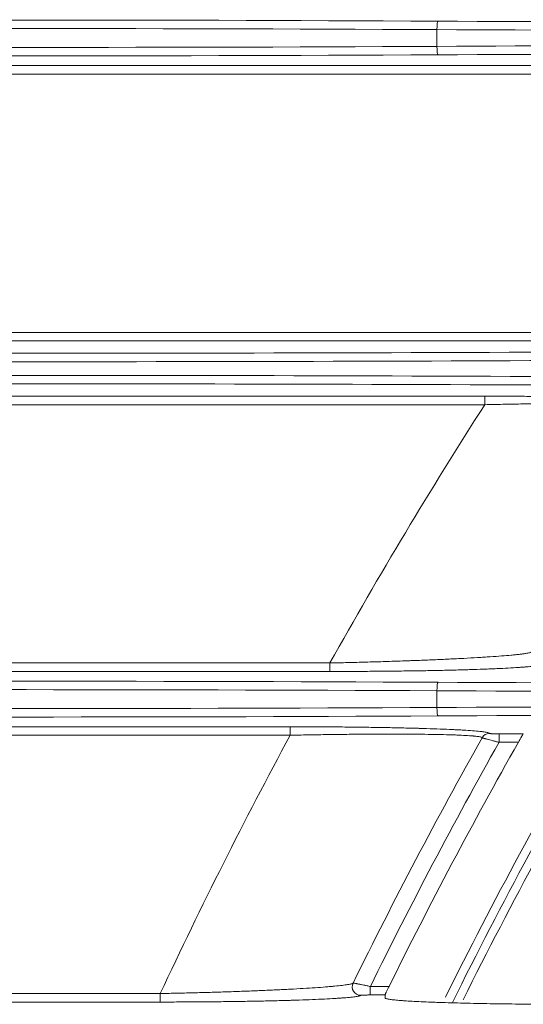
# Model space of a CAD drawing. Units: inches. Extents: x 0 to 8119, y 0 to 5791.
# Drawn here: x 1493 to 1523, y 3062 to 3120 of the extents above; entities that cross this region are included whole.
import ezdxf

# ---------------------------------------------------------------- set-up
doc = ezdxf.new("R2010")
doc.units = ezdxf.units.IN
doc.header["$MEASUREMENT"] = 0
doc.layers.add('102', color=7, linetype='Continuous', true_color=0xffffff)

msp = doc.modelspace()

# ---------------------------------------------------------------- linework, layer by layer
at = {"layer": '102', "color": 3, "linetype": 'Continuous', "lineweight": 13}
for p, q in [((1517.708, 3118.702), (1517.708, 3119.688)), ((1456.956, 3117.563), (1534.145, 3117.563)), ((1534.145, 3117.064), (1456.956, 3117.064)), ((1456.956, 3101.826), (1523.31, 3101.826)), ((1523.31, 3101.326), (1456.956, 3101.326)), ((1456.956, 3098.063), (1520.527, 3098.063)), ((1520.527, 3097.564), (1456.956, 3097.564)), ((1520.527, 3098.063), (1520.527, 3097.564)), ((1456.956, 3082.326), (1511.386, 3082.326)), ((1511.386, 3081.826), (1511.386, 3082.326)), ((1511.386, 3081.826), (1456.956, 3081.826)), ((1517.708, 3079.702), (1517.708, 3080.688)), ((1456.956, 3078.563), (1509.043, 3078.563)), ((1509.043, 3078.563), (1509.043, 3078.064)), ((1509.043, 3078.064), (1456.956, 3078.064)), ((1521.374, 3077.649), (1521.374, 3078.149)), ((1521.374, 3078.149), (1522.804, 3078.149)), ((1522.511, 3077.649), (1521.374, 3077.649)), ((1456.956, 3062.826), (1501.378, 3062.826)), ((1501.378, 3062.326), (1501.378, 3062.826)), ((1513.775, 3063.241), (1514.879, 3063.241)), ((1513.775, 3063.241), (1513.775, 3062.741)), ((1514.642, 3062.741), (1513.775, 3062.741)), ((1501.378, 3062.326), (1456.956, 3062.326))]:
    msp.add_line(p, q, dxfattribs=at)
for centre, radius, start, end in [((1773.085, 2935.695), 299.978, 147.34345, 150.73786), ((1773.505, 2935.696), 285.1, 149.74313, 153.56812), ((1773.505, 2935.696), 284.6, 149.64187, 153.585), ((1773.505, 2935.696), 284.1, 149.59688, 153.50063), ((1773.085, 2935.695), 299.978, 151.66686, 154.92518), ((1773.085, 2935.695), 289.98, 150.63043, 153.86172), ((1773.085, 2935.695), 288.98, 150.57893, 153.80891), ((1773.085, 2935.695), 287.99, 150.46783, 153.71202)]:
    msp.add_arc(centre, radius, start, end, dxfattribs=at)
for centre, major_axis, ratio, start_param, end_param in [((1491.835, 3112.55), (200.5, 0), 0.038416, 1.441069, 1.700523), ((1491.835, 3112.05), (200, 0), 0.038512, 1.441069, 1.700523), ((1517.772, 3119.688), (0.003, 0.5), 0.129362, 0.038723, 1.571445), ((1554.835, 3130.602), (287, 0), 0.038349, 4.582662, 4.842116), ((1554.835, 3131.101), (286.5, 0), 0.038416, 4.582662, 4.842116), ((1491.835, 3126.34), (200, 0), 0.038512, 4.582662, 4.842116), ((1554.835, 3107.788), (287, 0), 0.038349, 1.441069, 1.700523), ((1517.772, 3118.702), (-0.003, 0.5), 0.129362, 1.570148, 3.10287), ((1491.835, 3125.84), (200.5, 0), 0.038416, 4.582662, 4.842116), ((1554.835, 3107.289), (286.5, 0), 0.038416, 1.441069, 1.700523), ((1491.835, 3111.601), (286.5, 0), 0.038416, 4.582662, 4.842116), ((1491.835, 3111.102), (287, 0), 0.038349, 4.582662, 4.842116), ((1491.835, 3088.288), (287, 0), 0.038349, 1.441069, 1.700523), ((1491.835, 3087.789), (286.5, 0), 0.038416, 1.441069, 1.700523), ((1491.835, 3073.55), (200.5, 0), 0.038416, 1.441069, 1.700523), ((1491.835, 3073.05), (200, 0), 0.038512, 1.441069, 1.700523), ((1517.772, 3080.688), (0.003, 0.5), 0.129362, 0.038723, 1.571445), ((1554.835, 3092.101), (286.5, 0), 0.038416, 4.582662, 4.842116), ((1554.835, 3091.602), (287, 0), 0.038349, 4.582662, 4.842116), ((1491.835, 3087.34), (200, 0), 0.038512, 4.582662, 4.842116), ((1554.835, 3068.788), (287, 0), 0.038349, 1.441069, 1.700523), ((1517.772, 3079.702), (-0.003, 0.5), 0.129362, 1.570148, 3.10287), ((1491.835, 3086.84), (200.5, 0), 0.038416, 4.582662, 4.842116), ((1554.835, 3068.289), (286.5, 0), 0.038416, 1.441069, 1.700523), ((1520.811, 3077.668), (0.5, -0.01), 0.999263, 1.590374, 2.648282), ((1513.209, 3063.222), (0.35, -0.357), 0.998501, 3.480187, 5.505962), ((1669.052, 3065.576), (-2.564, 224.261), 0.68859, 1.575566, 1.576188)]:
    msp.add_ellipse(centre, major_axis=major_axis, ratio=ratio, start_param=start_param, end_param=end_param, dxfattribs=at)
for points, knots in [([(1520.527, 3098.063), (1520.901, 3098.063), (1521.272, 3098.063), (1522.009, 3098.061), (1522.376, 3098.059), (1523.105, 3098.055), (1523.467, 3098.052), (1524.186, 3098.046), (1524.544, 3098.042), (1524.988, 3098.037), (1525.076, 3098.036), (1525.253, 3098.033), (1525.341, 3098.032), (1525.604, 3098.028), (1525.778, 3098.026), (1526.293, 3098.018), (1526.63, 3098.012), (1527.288, 3097.999), (1527.611, 3097.992), (1528.083, 3097.981), (1528.238, 3097.977), (1528.468, 3097.97), (1528.545, 3097.968), (1528.695, 3097.964), (1528.77, 3097.962), (1529.14, 3097.951), (1529.423, 3097.942), (1529.965, 3097.923), (1530.223, 3097.912), (1530.59, 3097.896), (1530.708, 3097.891), (1530.939, 3097.879), (1531.05, 3097.874), (1531.369, 3097.856), (1531.563, 3097.844), (1531.914, 3097.819), (1532.07, 3097.806), (1532.241, 3097.789), (1532.274, 3097.786), (1532.337, 3097.779), (1532.428, 3097.769), (1532.505, 3097.759), (1532.643, 3097.738), (1532.712, 3097.724), (1532.803, 3097.696), (1532.826, 3097.682), (1532.824, 3097.667)], [0, 0, 0, 0, 0.0625, 0.0625, 0.125, 0.125, 0.1875, 0.1875, 0.25, 0.25, 0.265625, 0.265625, 0.28125, 0.28125, 0.3125, 0.3125, 0.375, 0.375, 0.4375, 0.4375, 0.46875, 0.46875, 0.484375, 0.484375, 0.5, 0.5, 0.5625, 0.5625, 0.625, 0.625, 0.65625, 0.65625, 0.6875, 0.6875, 0.75, 0.75, 0.8125, 0.8125, 0.828125, 0.828125, 0.84375, 0.875, 0.875, 0.9375, 0.9375, 1, 1, 1, 1]), ([(1532.409, 3097.447), (1532.411, 3097.461), (1532.389, 3097.475), (1532.3, 3097.5), (1532.233, 3097.513), (1532.099, 3097.53), (1532.048, 3097.536), (1531.964, 3097.544), (1531.935, 3097.546), (1531.873, 3097.552), (1531.841, 3097.554), (1531.674, 3097.567), (1531.522, 3097.576), (1531.18, 3097.593), (1530.991, 3097.6), (1530.732, 3097.608), (1530.653, 3097.611), (1530.572, 3097.613), (1530.517, 3097.615), (1530.489, 3097.616), (1530.349, 3097.619), (1530.234, 3097.622), (1529.878, 3097.63), (1529.628, 3097.634), (1529.104, 3097.641), (1528.83, 3097.643), (1528.473, 3097.646), (1528.401, 3097.646), (1528.255, 3097.647), (1528.181, 3097.647), (1527.959, 3097.648), (1527.809, 3097.648), (1527.355, 3097.649), (1527.044, 3097.649), (1526.41, 3097.647), (1526.086, 3097.645), (1525.591, 3097.642), (1525.424, 3097.64), (1525.172, 3097.638), (1525.087, 3097.637), (1524.917, 3097.636), (1524.661, 3097.633), (1524.404, 3097.63), (1524.058, 3097.626), (1523.885, 3097.624), (1523.361, 3097.617), (1523.01, 3097.611), (1522.306, 3097.6), (1521.598, 3097.587), (1520.885, 3097.572), (1520.527, 3097.564)], [0, 0, 0, 0, 0.0625, 0.0625, 0.125, 0.125, 0.15625, 0.15625, 0.171875, 0.171875, 0.1875, 0.1875, 0.25, 0.25, 0.3125, 0.3125, 0.328125, 0.335937, 0.335937, 0.34375, 0.34375, 0.375, 0.375, 0.4375, 0.4375, 0.5, 0.5, 0.515625, 0.515625, 0.53125, 0.53125, 0.5625, 0.5625, 0.625, 0.625, 0.6875, 0.6875, 0.71875, 0.71875, 0.734375, 0.734375, 0.75, 0.78125, 0.78125, 0.8125, 0.8125, 0.875, 0.875, 0.9375, 1, 1, 1, 1]), ([(1511.386, 3082.326), (1511.743, 3082.334), (1512.098, 3082.342), (1512.802, 3082.359), (1513.5, 3082.377), (1514.188, 3082.397), (1514.871, 3082.418), (1515.209, 3082.429), (1515.713, 3082.447), (1515.88, 3082.453), (1516.13, 3082.462), (1516.213, 3082.465), (1516.379, 3082.471), (1516.462, 3082.474), (1516.874, 3082.49), (1517.195, 3082.503), (1517.821, 3082.529), (1518.126, 3082.543), (1518.721, 3082.571), (1519.01, 3082.585), (1519.57, 3082.615), (1519.842, 3082.63), (1520.17, 3082.649), (1520.235, 3082.653), (1520.363, 3082.661), (1520.553, 3082.672), (1520.734, 3082.684), (1521.087, 3082.708), (1521.308, 3082.723), (1521.72, 3082.755), (1521.911, 3082.771), (1522.175, 3082.795), (1522.258, 3082.803), (1522.378, 3082.816), (1522.436, 3082.822), (1522.492, 3082.828), (1522.529, 3082.832), (1522.547, 3082.834), (1522.636, 3082.844), (1522.703, 3082.852), (1522.795, 3082.864), (1522.825, 3082.868), (1522.881, 3082.876), (1522.908, 3082.88), (1523.036, 3082.9), (1523.117, 3082.916), (1523.237, 3082.946), (1523.276, 3082.961), (1523.292, 3082.976)], [0, 0, 0, 0, 0.0625, 0.0625, 0.125, 0.1875, 0.1875, 0.25, 0.25, 0.28125, 0.28125, 0.296875, 0.296875, 0.3125, 0.3125, 0.375, 0.375, 0.4375, 0.4375, 0.5, 0.5, 0.5625, 0.5625, 0.578125, 0.578125, 0.59375, 0.625, 0.625, 0.6875, 0.6875, 0.75, 0.75, 0.78125, 0.78125, 0.796875, 0.804687, 0.804687, 0.8125, 0.8125, 0.84375, 0.84375, 0.859375, 0.859375, 0.875, 0.875, 0.9375, 0.9375, 1, 1, 1, 1]), ([(1523.722, 3082.223), (1523.706, 3082.208), (1523.667, 3082.194), (1523.546, 3082.166), (1523.464, 3082.152), (1523.258, 3082.125), (1523.134, 3082.112), (1522.972, 3082.097), (1522.953, 3082.095), (1522.916, 3082.092), (1522.859, 3082.087), (1522.72, 3082.076), (1522.592, 3082.067), (1522.323, 3082.048), (1522.127, 3082.036), (1521.705, 3082.013), (1521.479, 3082.002), (1521.117, 3081.986), (1520.993, 3081.981), (1520.801, 3081.973), (1520.704, 3081.97), (1520.604, 3081.966), (1520.537, 3081.963), (1520.504, 3081.962), (1520.199, 3081.951), (1519.919, 3081.942), (1519.341, 3081.924), (1519.042, 3081.916), (1518.428, 3081.901), (1518.112, 3081.894), (1517.464, 3081.881), (1517.131, 3081.874), (1516.705, 3081.867), (1516.619, 3081.866), (1516.446, 3081.863), (1516.187, 3081.859), (1515.926, 3081.856), (1515.401, 3081.849), (1515.047, 3081.845), (1514.331, 3081.838), (1513.97, 3081.836), (1513.422, 3081.832), (1513.239, 3081.831), (1512.962, 3081.83), (1512.87, 3081.83), (1512.685, 3081.829), (1512.592, 3081.829), (1512.129, 3081.827), (1511.758, 3081.826), (1511.386, 3081.826)], [0, 0, 0, 0, 0.0625, 0.0625, 0.125, 0.125, 0.1875, 0.1875, 0.195312, 0.195312, 0.203125, 0.21875, 0.25, 0.25, 0.3125, 0.3125, 0.375, 0.375, 0.40625, 0.40625, 0.421875, 0.429687, 0.429687, 0.4375, 0.4375, 0.5, 0.5, 0.5625, 0.5625, 0.625, 0.625, 0.6875, 0.6875, 0.703125, 0.703125, 0.71875, 0.75, 0.75, 0.8125, 0.8125, 0.875, 0.875, 0.90625, 0.90625, 0.921875, 0.921875, 0.9375, 0.9375, 1, 1, 1, 1]), ([(1509.043, 3078.563), (1509.408, 3078.563), (1509.77, 3078.563), (1510.49, 3078.561), (1510.847, 3078.559), (1511.559, 3078.555), (1511.912, 3078.552), (1512.439, 3078.547), (1512.614, 3078.545), (1512.875, 3078.542), (1512.963, 3078.541), (1513.136, 3078.539), (1513.223, 3078.538), (1513.653, 3078.532), (1513.99, 3078.527), (1514.652, 3078.516), (1514.975, 3078.51), (1515.609, 3078.497), (1515.918, 3078.489), (1516.296, 3078.48), (1516.371, 3078.478), (1516.52, 3078.474), (1516.741, 3078.468), (1516.955, 3078.461), (1517.375, 3078.448), (1517.642, 3078.439), (1518.153, 3078.419), (1518.396, 3078.409), (1518.655, 3078.397), (1518.684, 3078.395), (1518.74, 3078.392), (1518.768, 3078.391), (1518.852, 3078.387), (1519.016, 3078.379), (1519.17, 3078.37), (1519.465, 3078.353), (1519.645, 3078.341), (1519.97, 3078.316), (1520.115, 3078.303), (1520.256, 3078.288), (1520.272, 3078.287), (1520.302, 3078.283), (1520.347, 3078.278), (1520.443, 3078.267), (1520.514, 3078.257), (1520.641, 3078.236), (1520.704, 3078.223), (1520.789, 3078.195), (1520.811, 3078.181), (1520.811, 3078.167)], [0, 0, 0, 0, 0.0625, 0.0625, 0.125, 0.125, 0.1875, 0.1875, 0.21875, 0.21875, 0.234375, 0.234375, 0.25, 0.25, 0.3125, 0.3125, 0.375, 0.375, 0.4375, 0.4375, 0.453125, 0.453125, 0.46875, 0.5, 0.5, 0.5625, 0.5625, 0.625, 0.625, 0.632812, 0.632812, 0.640625, 0.640625, 0.65625, 0.6875, 0.6875, 0.75, 0.75, 0.8125, 0.8125, 0.820312, 0.820312, 0.828125, 0.84375, 0.875, 0.875, 0.9375, 0.9375, 1, 1, 1, 1]), ([(1520.375, 3077.913), (1520.375, 3077.927), (1520.355, 3077.94), (1520.273, 3077.966), (1520.211, 3077.978), (1520.088, 3077.995), (1520.043, 3078.001), (1519.966, 3078.009), (1519.926, 3078.013), (1519.883, 3078.017), (1519.853, 3078.02), (1519.838, 3078.021), (1519.701, 3078.033), (1519.561, 3078.043), (1519.246, 3078.06), (1519.072, 3078.068), (1518.786, 3078.079), (1518.686, 3078.083), (1518.531, 3078.088), (1518.478, 3078.089), (1518.397, 3078.092), (1518.37, 3078.093), (1518.316, 3078.094), (1518.067, 3078.101), (1517.803, 3078.107), (1517.311, 3078.115), (1517.052, 3078.119), (1516.648, 3078.123), (1516.511, 3078.125), (1516.301, 3078.126), (1516.23, 3078.127), (1516.087, 3078.128), (1516.014, 3078.128), (1515.651, 3078.13), (1515.354, 3078.131), (1514.745, 3078.131), (1514.434, 3078.13), (1513.8, 3078.128), (1513.477, 3078.126), (1513.064, 3078.122), (1512.982, 3078.122), (1512.815, 3078.12), (1512.732, 3078.12), (1512.481, 3078.117), (1512.312, 3078.115), (1511.974, 3078.112), (1511.804, 3078.11), (1511.462, 3078.105), (1511.291, 3078.103), (1510.776, 3078.095), (1510.087, 3078.084), (1509.392, 3078.071), (1509.043, 3078.064)], [0, 0, 0, 0, 0.0625, 0.0625, 0.125, 0.125, 0.15625, 0.15625, 0.171875, 0.179688, 0.179688, 0.1875, 0.1875, 0.25, 0.25, 0.3125, 0.3125, 0.34375, 0.34375, 0.359375, 0.359375, 0.367188, 0.367188, 0.375, 0.4375, 0.4375, 0.5, 0.5, 0.53125, 0.53125, 0.546875, 0.546875, 0.5625, 0.5625, 0.625, 0.625, 0.6875, 0.6875, 0.75, 0.75, 0.765625, 0.765625, 0.78125, 0.78125, 0.8125, 0.8125, 0.84375, 0.84375, 0.875, 0.875, 0.9375, 1, 1, 1, 1]), ([(1521.374, 3077.649), (1521.309, 3077.665), (1521.245, 3077.68), (1521.152, 3077.703), (1521.121, 3077.711), (1521.059, 3077.726), (1521.029, 3077.734), (1520.939, 3077.757), (1520.882, 3077.771), (1520.775, 3077.799), (1520.724, 3077.812), (1520.653, 3077.831), (1520.631, 3077.836), (1520.589, 3077.848), (1520.55, 3077.858), (1520.515, 3077.868), (1520.492, 3077.875), (1520.484, 3077.877), (1520.469, 3077.881), (1520.462, 3077.883), (1520.43, 3077.893), (1520.41, 3077.899), (1520.389, 3077.906), (1520.384, 3077.908), (1520.379, 3077.91), (1520.377, 3077.911), (1520.376, 3077.912), (1520.375, 3077.913), (1520.375, 3077.913)], [0, 0, 0, 0, 0.125, 0.125, 0.1875, 0.1875, 0.25, 0.25, 0.375, 0.375, 0.5, 0.5, 0.5625, 0.5625, 0.625, 0.6875, 0.6875, 0.71875, 0.71875, 0.75, 0.75, 0.875, 0.875, 0.9375, 0.9375, 0.96875, 0.96875, 1, 1, 1, 1]), ([(1520.811, 3078.167), (1520.81, 3078.167), (1520.812, 3078.166), (1520.816, 3078.165), (1520.822, 3078.163), (1520.832, 3078.162), (1520.844, 3078.161), (1520.851, 3078.16), (1520.875, 3078.159), (1520.894, 3078.157), (1520.926, 3078.156), (1520.938, 3078.155), (1520.956, 3078.155), (1520.963, 3078.154), (1520.976, 3078.154), (1520.982, 3078.154), (1521.016, 3078.153), (1521.045, 3078.152), (1521.09, 3078.151), (1521.105, 3078.151), (1521.137, 3078.15), (1521.153, 3078.15), (1521.203, 3078.149), (1521.236, 3078.149), (1521.304, 3078.149), (1521.339, 3078.149), (1521.374, 3078.149)], [0, 0, 0, 0, 0.0625, 0.0625, 0.125, 0.1875, 0.1875, 0.25, 0.25, 0.375, 0.375, 0.4375, 0.4375, 0.46875, 0.46875, 0.5, 0.5, 0.625, 0.625, 0.6875, 0.6875, 0.75, 0.75, 0.875, 0.875, 1, 1, 1, 1]), ([(1522.804, 3078.149), (1522.802, 3078.147), (1522.799, 3078.142), (1522.791, 3078.13), (1522.788, 3078.125), (1522.781, 3078.113), (1522.777, 3078.107), (1522.763, 3078.085), (1522.753, 3078.068), (1522.73, 3078.029), (1522.717, 3078.007), (1522.696, 3077.972), (1522.689, 3077.96), (1522.674, 3077.935), (1522.667, 3077.922), (1522.644, 3077.882), (1522.628, 3077.855), (1522.603, 3077.812), (1522.595, 3077.797), (1522.578, 3077.768), (1522.57, 3077.753), (1522.545, 3077.709), (1522.528, 3077.679), (1522.511, 3077.649)], [0, 0, 0, 0, 0.125, 0.125, 0.1875, 0.1875, 0.25, 0.25, 0.375, 0.375, 0.5, 0.5, 0.5625, 0.5625, 0.625, 0.625, 0.75, 0.75, 0.8125, 0.8125, 0.875, 0.875, 1, 1, 1, 1]), ([(1501.378, 3062.826), (1501.727, 3062.833), (1502.073, 3062.84), (1502.76, 3062.855), (1503.443, 3062.872), (1504.116, 3062.891), (1504.617, 3062.905), (1504.784, 3062.91), (1505.116, 3062.921), (1505.281, 3062.926), (1505.775, 3062.943), (1506.418, 3062.965), (1507.034, 3062.99), (1507.634, 3063.015), (1507.927, 3063.028), (1508.356, 3063.048), (1508.496, 3063.055), (1508.705, 3063.065), (1508.774, 3063.068), (1508.911, 3063.075), (1508.979, 3063.079), (1509.316, 3063.097), (1509.573, 3063.111), (1510.063, 3063.14), (1510.295, 3063.155), (1510.734, 3063.185), (1510.94, 3063.2), (1511.229, 3063.223), (1511.323, 3063.23), (1511.457, 3063.242), (1511.501, 3063.246), (1511.565, 3063.252), (1511.587, 3063.254), (1511.629, 3063.258), (1511.815, 3063.275), (1511.979, 3063.293), (1512.235, 3063.323), (1512.345, 3063.339), (1512.529, 3063.369), (1512.602, 3063.384), (1512.671, 3063.402), (1512.683, 3063.406), (1512.705, 3063.413), (1512.735, 3063.424), (1512.753, 3063.435), (1512.76, 3063.442)], [0, 0, 0, 0, 0.0625, 0.0625, 0.125, 0.1875, 0.1875, 0.21875, 0.21875, 0.25, 0.25, 0.3125, 0.375, 0.375, 0.4375, 0.4375, 0.46875, 0.46875, 0.484375, 0.484375, 0.5, 0.5, 0.5625, 0.5625, 0.625, 0.625, 0.6875, 0.6875, 0.71875, 0.71875, 0.734375, 0.734375, 0.742187, 0.742187, 0.75, 0.8125, 0.8125, 0.875, 0.875, 0.9375, 0.9375, 0.953125, 0.953125, 0.96875, 1, 1, 1, 1]), ([(1512.76, 3063.442), (1512.762, 3063.443), (1512.77, 3063.443), (1512.792, 3063.44), (1512.801, 3063.439), (1512.817, 3063.436), (1512.823, 3063.436), (1512.835, 3063.434), (1512.841, 3063.433), (1512.875, 3063.427), (1512.907, 3063.421), (1512.954, 3063.412), (1512.964, 3063.41), (1512.985, 3063.406), (1513.016, 3063.4), (1513.072, 3063.389), (1513.121, 3063.379), (1513.172, 3063.369), (1513.199, 3063.364), (1513.281, 3063.347), (1513.338, 3063.335), (1513.428, 3063.316), (1513.458, 3063.31), (1513.52, 3063.296), (1513.552, 3063.29), (1513.647, 3063.269), (1513.711, 3063.255), (1513.775, 3063.241)], [0, 0, 0, 0, 0.125, 0.125, 0.1875, 0.1875, 0.21875, 0.21875, 0.25, 0.25, 0.375, 0.375, 0.40625, 0.40625, 0.4375, 0.5, 0.5625, 0.5625, 0.625, 0.625, 0.75, 0.75, 0.8125, 0.8125, 0.875, 0.875, 1, 1, 1, 1]), ([(1513.209, 3062.723), (1513.202, 3062.716), (1513.19, 3062.709), (1513.163, 3062.698), (1513.153, 3062.695), (1513.13, 3062.688), (1513.117, 3062.684), (1513.048, 3062.667), (1512.972, 3062.653), (1512.783, 3062.627), (1512.67, 3062.614), (1512.406, 3062.588), (1512.256, 3062.576), (1512.067, 3062.562), (1512.045, 3062.56), (1512.002, 3062.557), (1511.98, 3062.555), (1511.913, 3062.551), (1511.777, 3062.542), (1511.633, 3062.533), (1511.334, 3062.516), (1511.12, 3062.505), (1510.666, 3062.483), (1510.186, 3062.463), (1509.652, 3062.444), (1509.337, 3062.434), (1509.301, 3062.433), (1509.231, 3062.431), (1509.124, 3062.428), (1508.874, 3062.42), (1508.654, 3062.414), (1508.208, 3062.402), (1507.903, 3062.395), (1507.278, 3062.382), (1506.638, 3062.369), (1505.967, 3062.359), (1505.538, 3062.353), (1505.451, 3062.352), (1505.279, 3062.35), (1505.02, 3062.347), (1504.759, 3062.344), (1504.236, 3062.339), (1503.534, 3062.333), (1502.821, 3062.329), (1502.103, 3062.327), (1501.742, 3062.326), (1501.378, 3062.326)], [0, 0, 0, 0, 0.03125, 0.03125, 0.046875, 0.046875, 0.0625, 0.0625, 0.125, 0.125, 0.1875, 0.1875, 0.25, 0.25, 0.257812, 0.257812, 0.265625, 0.265625, 0.28125, 0.3125, 0.3125, 0.375, 0.375, 0.4375, 0.5, 0.5, 0.507812, 0.507812, 0.515625, 0.53125, 0.5625, 0.5625, 0.625, 0.625, 0.6875, 0.75, 0.75, 0.765625, 0.765625, 0.78125, 0.8125, 0.8125, 0.875, 0.9375, 0.9375, 1, 1, 1, 1]), ([(1513.775, 3062.741), (1513.741, 3062.741), (1513.706, 3062.741), (1513.655, 3062.741), (1513.638, 3062.741), (1513.605, 3062.74), (1513.588, 3062.74), (1513.54, 3062.74), (1513.508, 3062.739), (1513.463, 3062.738), (1513.448, 3062.738), (1513.42, 3062.737), (1513.392, 3062.736), (1513.367, 3062.735), (1513.342, 3062.734), (1513.331, 3062.734), (1513.298, 3062.732), (1513.279, 3062.731), (1513.255, 3062.73), (1513.247, 3062.729), (1513.235, 3062.728), (1513.229, 3062.727), (1513.216, 3062.725), (1513.21, 3062.724), (1513.209, 3062.723)], [0, 0, 0, 0, 0.125, 0.125, 0.1875, 0.1875, 0.25, 0.25, 0.375, 0.375, 0.4375, 0.4375, 0.5, 0.5625, 0.5625, 0.625, 0.625, 0.75, 0.75, 0.8125, 0.8125, 0.875, 0.875, 1, 1, 1, 1]), ([(1514.879, 3063.241), (1514.864, 3063.211), (1514.849, 3063.18), (1514.82, 3063.121), (1514.805, 3063.092), (1514.777, 3063.034), (1514.764, 3063.006), (1514.738, 3062.953), (1514.726, 3062.928), (1514.709, 3062.892), (1514.704, 3062.881), (1514.694, 3062.859), (1514.684, 3062.839), (1514.676, 3062.821), (1514.67, 3062.808), (1514.668, 3062.804), (1514.665, 3062.796), (1514.663, 3062.793), (1514.655, 3062.775), (1514.65, 3062.764), (1514.645, 3062.752), (1514.644, 3062.748), (1514.642, 3062.744), (1514.642, 3062.742), (1514.642, 3062.741)], [0, 0, 0, 0, 0.125, 0.125, 0.25, 0.25, 0.375, 0.375, 0.5, 0.5, 0.5625, 0.5625, 0.625, 0.6875, 0.6875, 0.71875, 0.71875, 0.75, 0.75, 0.875, 0.875, 0.9375, 0.9375, 1, 1, 1, 1]), ([(1514.892, 3062.489), (1514.811, 3062.502), (1514.749, 3062.515), (1514.702, 3062.53), (1514.697, 3062.532), (1514.688, 3062.535), (1514.684, 3062.537), (1514.672, 3062.542), (1514.652, 3062.552), (1514.645, 3062.562), (1514.644, 3062.569)], [0, 0, 0, 0, 0.5, 0.5, 0.5625, 0.5625, 0.625, 0.625, 0.75, 1, 1, 1, 1]), ([(1525.638, 3062.191), (1525.563, 3062.191), (1525.488, 3062.191), (1525.338, 3062.191), (1525.114, 3062.192), (1524.891, 3062.192), (1524.445, 3062.193), (1523.856, 3062.196), (1523.273, 3062.2), (1522.695, 3062.205), (1522.407, 3062.208), (1521.979, 3062.212), (1521.837, 3062.214), (1521.624, 3062.217), (1521.554, 3062.218), (1521.413, 3062.22), (1521.342, 3062.221), (1520.992, 3062.226), (1520.444, 3062.235), (1519.919, 3062.246), (1519.407, 3062.257), (1519.156, 3062.263), (1518.668, 3062.276), (1518.431, 3062.283), (1518.084, 3062.293), (1517.97, 3062.297), (1517.745, 3062.305), (1517.636, 3062.309), (1517.315, 3062.321), (1517.112, 3062.329), (1516.726, 3062.346), (1516.543, 3062.355), (1516.2, 3062.374), (1516.039, 3062.383), (1515.814, 3062.398), (1515.742, 3062.403), (1515.655, 3062.41), (1515.638, 3062.411), (1515.604, 3062.414), (1515.588, 3062.415), (1515.538, 3062.419), (1515.506, 3062.421), (1515.35, 3062.434), (1515.128, 3062.456), (1514.961, 3062.478), (1514.892, 3062.489)], [0, 0, 0, 0, 0.015625, 0.015625, 0.03125, 0.0625, 0.0625, 0.125, 0.1875, 0.1875, 0.25, 0.25, 0.28125, 0.28125, 0.296875, 0.296875, 0.3125, 0.3125, 0.375, 0.4375, 0.4375, 0.5, 0.5, 0.5625, 0.5625, 0.59375, 0.59375, 0.625, 0.625, 0.6875, 0.6875, 0.75, 0.75, 0.8125, 0.8125, 0.84375, 0.84375, 0.851562, 0.851562, 0.859375, 0.859375, 0.875, 0.875, 0.9375, 1, 1, 1, 1])]:
    msp.add_open_spline(points, degree=3, knots=knots, dxfattribs=at)
msp.add_rational_spline([(1514.644, 3062.602), (1514.644, 3062.585), (1514.644, 3062.569)], [0.500014013064, 0.499985986936, 0.500014013064], degree=2, dxfattribs=at)

doc.saveas('drawing.dxf')
